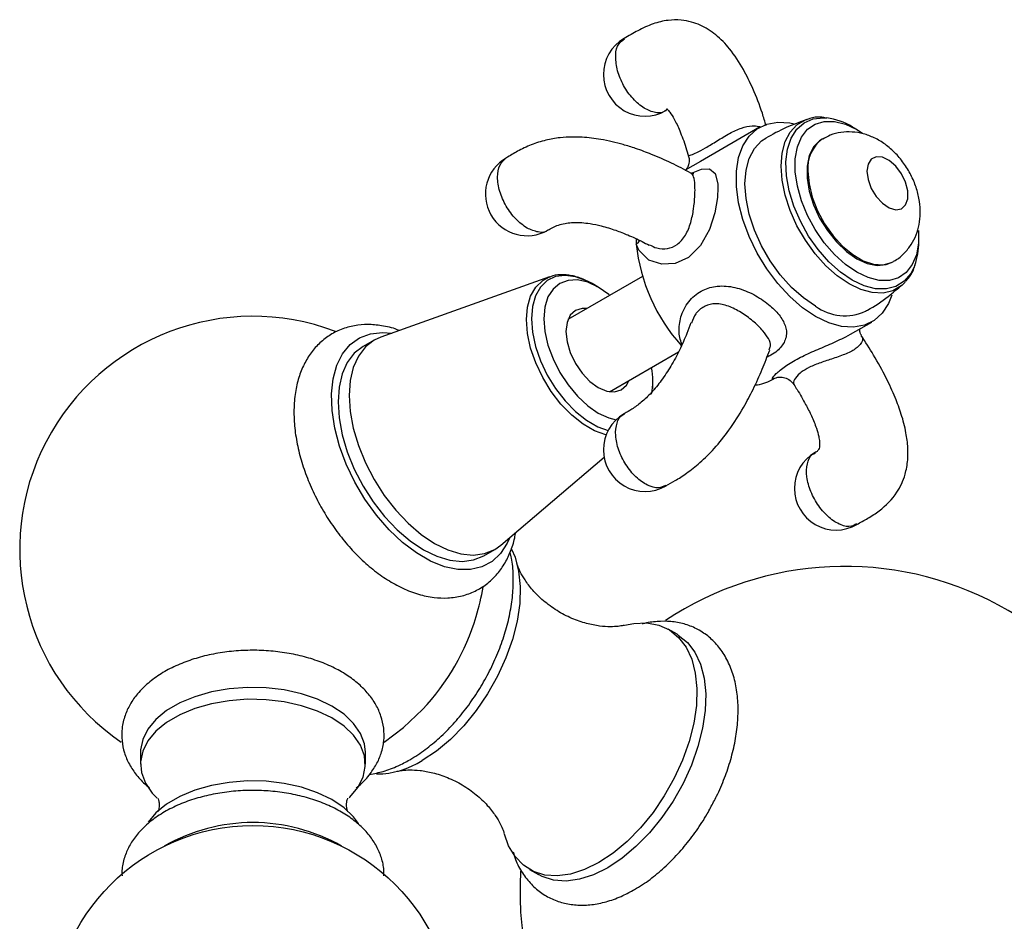
# Model space of a CAD drawing. Units: millimetres. Extents: x 5 to 995, y 5 to 995.
# Drawn here: x 84 to 143, y 216 to 271 of the extents above; entities that cross this region are included whole.
import ezdxf

# ---------------------------------------------------------------- set-up
doc = ezdxf.new("R2010")
doc.units = ezdxf.units.MM

msp = doc.modelspace()

# ---------------------------------------------------------------- linework, layer by layer
at = {"color": 7, "linetype": 'Continuous', "lineweight": 25}
for p, q in [((128.391, 264.09), (124.849, 262.045)), ((134.242, 263.96), (133.969, 264.117)), ((132.187, 263.395), (132.116, 263.354)), ((124.849, 262.045), (123.934, 261.517)), ((137.953, 257.215), (137.953, 257.53)), ((136.366, 255.993), (136.437, 256.034)), ((115.794, 255.105), (105.661, 251.499)), ((121.371, 255.13), (116.897, 252.548)), ((137.142, 254.792), (136.968, 254.62)), ((118.721, 254.489), (118.346, 254.706)), ((133.864, 251.662), (135.141, 252.399)), ((105.258, 251.313), (104.595, 250.93)), ((133.582, 251.511), (133.855, 251.677)), ((119.397, 248.217), (123.528, 250.602)), ((129.13, 248.929), (129.253, 249)), ((121.99, 248.393), (121.99, 248.825)), ((112.87, 239.011), (119.066, 244.286)), ((111.844, 238.372), (112.507, 238.755)), ((123.447, 233.656), (122.917, 233.962)), ((91.234, 226.576), (91.234, 225.862)), ((104.734, 225.862), (104.734, 226.576)), ((114.593, 219.542), (115.123, 219.236))]:
    msp.add_line(p, q, dxfattribs=at)
at = {"color": 7, "linetype": 'Continuous', "lineweight": 25, "flags": 128}
for points in [[(131.766, 252.733), (130.98, 253.262), (130.216, 253.926), (129.494, 254.709), (128.834, 255.587), (128.255, 256.539), (127.77, 257.537), (127.395, 258.554), (127.139, 259.563), (127.009, 260.535), (127.009, 261.446), (127.139, 262.269), (127.395, 262.982), (127.77, 263.566), (128.255, 264.005), (128.834, 264.286), (129.494, 264.403), (130.216, 264.352), (130.485, 264.293)], [(134.241, 255.386), (133.559, 255.853), (132.9, 256.45), (132.287, 257.157), (131.74, 257.949), (131.278, 258.8), (130.918, 259.681), (130.67, 260.561), (130.544, 261.412), (130.544, 262.203), (130.67, 262.908), (130.918, 263.502), (131.278, 263.967), (131.74, 264.285), (132.287, 264.446), (132.9, 264.445), (133.559, 264.281), (134.241, 263.96), (134.588, 263.741)], [(131.766, 253.345), (131.029, 253.845), (130.315, 254.478), (129.645, 255.226), (129.039, 256.066), (128.516, 256.972), (128.092, 257.916), (127.779, 258.87), (127.588, 259.806), (127.523, 260.694), (127.588, 261.507), (127.779, 262.222), (128.092, 262.815), (128.516, 263.27), (128.767, 263.441)], [(132.116, 263.354), (132.008, 263.285), (131.638, 262.911), (131.383, 262.396), (131.252, 261.761), (131.252, 261.036), (131.383, 260.251), (131.638, 259.441), (132.008, 258.64), (132.475, 257.885), (133.019, 257.209), (133.616, 256.639), (134.241, 256.203), (134.866, 255.918), (135.463, 255.797), (136.007, 255.846), (136.366, 255.993)], [(134.843, 261.449), (134.91, 260.947), (135.104, 260.421), (135.403, 259.929), (135.776, 259.525), (136.182, 259.252), (136.577, 259.139), (136.918, 259.2), (137.168, 259.427), (137.301, 259.795), (137.301, 260.266), (137.168, 260.787), (136.918, 261.302), (136.577, 261.757), (136.182, 262.1), (135.776, 262.296), (135.403, 262.322), (135.104, 262.176), (134.91, 261.875), (134.843, 261.449)], [(137.94, 257.904), (137.937, 257.144), (137.812, 256.439), (137.564, 255.844), (137.203, 255.38), (136.742, 255.061), (136.195, 254.9), (135.582, 254.902), (134.923, 255.066), (134.241, 255.386)], [(118.346, 254.706), (118.009, 254.882), (117.348, 255.121), (116.721, 255.203), (116.149, 255.124), (115.652, 254.888), (115.246, 254.502), (114.947, 253.98), (114.762, 253.339), (114.7, 252.601), (114.762, 251.792), (114.947, 250.939), (115.246, 250.07), (115.652, 249.216), (116.149, 248.406), (116.721, 247.667), (117.348, 247.024), (118.009, 246.5), (118.682, 246.112), (119.307, 245.882)], [(118.72, 254.49), (118.082, 254.785), (117.468, 254.925), (116.903, 254.902), (116.407, 254.719), (116.001, 254.381), (115.699, 253.903), (115.512, 253.302), (115.45, 252.601), (115.512, 251.828), (115.699, 251.012), (116.001, 250.185), (116.407, 249.378), (116.903, 248.622), (117.468, 247.947), (118.082, 247.378), (118.72, 246.937), (119.358, 246.641), (119.788, 246.527)], [(119.416, 254.002), (119.358, 254.049), (118.72, 254.49)], [(136.335, 254.012), (136.137, 253.507), (135.762, 252.923), (135.278, 252.484), (134.698, 252.203), (134.038, 252.086), (133.316, 252.137), (132.552, 252.355), (131.766, 252.733)], [(118.043, 253.209), (117.748, 253.219), (117.345, 253.095), (117.036, 252.808), (116.842, 252.379), (116.775, 251.836), (116.842, 251.216), (117.036, 250.563), (117.345, 249.919), (117.748, 249.33), (118.217, 248.835), (118.72, 248.468), (119.223, 248.254), (119.692, 248.207), (120.095, 248.332), (120.404, 248.618), (120.543, 248.879)], [(113.405, 239.467), (113.258, 239.134), (112.854, 238.51), (112.342, 238.029), (111.733, 237.704), (111.041, 237.541), (110.284, 237.546), (109.478, 237.716), (108.642, 238.05), (107.797, 238.538), (106.961, 239.169), (106.155, 239.929), (105.398, 240.799), (104.706, 241.76), (104.097, 242.789), (103.585, 243.861), (103.181, 244.952), (102.895, 246.035), (102.734, 247.087), (102.702, 248.081), (102.799, 248.995), (103.023, 249.807), (103.368, 250.498), (103.828, 251.052), (104.39, 251.456), (105.043, 251.701), (105.769, 251.78), (106.323, 251.735)], [(105.661, 251.499), (105.258, 251.313), (104.735, 250.908), (104.315, 250.359), (104.007, 249.678), (103.819, 248.883), (103.756, 247.994)], [(104.595, 250.93), (104.594, 250.93), (104.072, 250.525), (103.652, 249.976), (103.344, 249.295), (103.156, 248.5), (103.093, 247.611), (103.156, 246.648), (103.344, 245.637), (103.652, 244.601), (104.072, 243.566), (104.594, 242.558), (105.206, 241.602), (105.892, 240.72), (106.635, 239.936), (107.417, 239.267), (108.219, 238.731), (109.021, 238.341), (109.804, 238.107), (110.547, 238.033), (111.233, 238.122), (111.844, 238.372)], [(103.756, 247.994), (103.819, 247.031), (104.007, 246.02), (104.315, 244.984), (104.735, 243.949), (105.258, 242.941), (105.869, 241.984), (106.555, 241.103), (107.299, 240.319), (108.081, 239.65), (108.883, 239.114), (109.685, 238.724), (110.467, 238.49), (111.21, 238.416), (111.896, 238.505), (112.508, 238.756), (112.87, 239.011)], [(113.514, 238.768), (113.72, 238.286), (113.937, 237.451), (114.031, 236.519), (114, 235.509), (113.843, 234.443), (113.566, 233.344), (113.173, 232.235), (112.673, 231.139), (112.077, 230.08), (111.396, 229.081), (110.647, 228.162), (109.844, 227.345), (109.005, 226.644), (108.148, 226.077)], [(120.3, 234.203), (120.858, 234.315), (121.636, 234.343), (122.353, 234.209), (122.993, 233.916), (123.542, 233.471), (123.99, 232.882), (124.326, 232.163), (124.544, 231.328), (124.638, 230.396), (124.606, 229.386), (124.45, 228.32), (124.173, 227.221), (123.78, 226.111), (123.28, 225.016), (122.683, 223.957), (122.003, 222.958), (121.253, 222.039), (120.451, 221.221), (119.612, 220.521), (118.755, 219.954)], [(123.447, 233.656), (123.523, 233.61), (124.073, 233.165), (124.52, 232.576), (124.857, 231.857), (125.074, 231.022), (125.168, 230.09), (125.137, 229.08), (124.98, 228.014), (124.703, 226.915), (124.31, 225.805), (123.81, 224.71), (123.213, 223.651), (122.533, 222.652), (121.784, 221.733), (120.981, 220.915), (120.142, 220.215), (119.285, 219.648)], [(104.734, 226.576), (104.677, 227.082), (104.441, 227.711), (104.03, 228.309), (103.453, 228.86), (102.727, 229.349), (101.872, 229.762), (100.911, 230.088), (99.87, 230.318), (98.777, 230.446), (97.663, 230.468), (96.558, 230.385), (95.491, 230.197), (94.493, 229.911), (93.589, 229.534), (92.806, 229.076), (92.164, 228.55), (91.681, 227.97), (91.369, 227.352), (91.238, 226.713), (91.234, 226.576)], [(103.761, 223.846), (103.804, 223.888), (104.288, 224.468), (104.599, 225.086), (104.73, 225.725), (104.677, 226.368), (104.441, 226.997), (104.03, 227.595), (103.453, 228.146), (102.727, 228.634), (101.872, 229.047), (100.911, 229.373), (99.87, 229.603), (98.777, 229.731), (97.663, 229.754), (96.558, 229.67), (95.491, 229.483), (94.493, 229.197), (93.589, 228.819), (92.806, 228.361), (92.164, 227.835), (91.681, 227.255), (91.369, 226.637), (91.238, 225.998), (91.291, 225.355), (91.527, 224.726), (91.939, 224.128), (92.241, 223.814)], [(105.87, 227.175), (107.029, 228.056), (108.174, 229.143)], [(104.327, 222.295), (104.03, 222.696), (103.453, 223.246), (102.727, 223.735), (101.872, 224.148), (100.911, 224.474), (99.87, 224.704), (98.777, 224.832), (97.663, 224.855), (96.558, 224.771), (95.491, 224.584), (94.493, 224.297), (93.589, 223.92), (92.806, 223.462), (92.164, 222.936), (91.693, 222.374)], [(118.755, 219.954), (117.898, 219.532), (117.059, 219.263), (116.256, 219.154), (115.507, 219.208), (114.827, 219.421), (114.23, 219.791), (113.73, 220.31), (113.337, 220.966), (113.08, 221.669)], [(119.285, 219.648), (118.428, 219.226), (117.589, 218.957), (116.787, 218.848), (116.037, 218.901), (115.357, 219.115), (115.123, 219.236)]]:
    msp.add_lwpolyline(points, dxfattribs=at)
at = {"color": 8, "linetype": 'Continuous', "lineweight": 25, "flags": 128}
for points in [[(133.773, 254.687), (133.064, 255.168), (132.376, 255.778), (131.731, 256.498), (131.148, 257.306), (130.644, 258.178), (130.236, 259.087), (129.935, 260.006), (129.751, 260.906), (129.689, 261.761), (129.751, 262.544), (129.935, 263.232), (130.236, 263.804), (130.644, 264.241), (131.148, 264.532), (131.228, 264.561)], [(133.968, 254.914), (133.256, 255.398), (132.568, 256.015), (131.924, 256.745), (131.346, 257.564), (130.852, 258.445), (130.459, 259.361), (130.178, 260.282), (130.019, 261.178), (129.987, 262.02), (130.083, 262.783), (130.303, 263.44), (130.642, 263.971), (131.087, 264.359), (131.626, 264.591), (132.239, 264.66), (132.436, 264.648)], [(124.316, 261.334), (124.919, 261.573), (125.393, 261.589), (125.73, 261.306), (125.889, 260.693), (125.901, 260.476), (125.877, 259.875), (125.719, 258.945), (125.4, 257.959), (124.864, 256.995), (124.13, 256.273), (123.338, 255.914), (122.54, 255.865), (121.761, 256.119), (121.154, 256.705), (121.024, 256.985), (120.999, 257.067), (120.999, 257.067)], [(131.307, 261.449), (131.373, 260.69), (131.567, 259.888), (131.881, 259.078), (132.301, 258.296), (132.81, 257.576), (133.384, 256.95), (133.998, 256.444), (134.626, 256.082), (135.241, 255.878), (135.815, 255.842), (136.323, 255.975), (136.438, 256.034)], [(120.999, 257.067), (121.123, 257.187), (121.203, 257.3)], [(137.722, 255.803), (137.477, 255.309), (137.084, 254.848), (136.59, 254.536), (136.012, 254.385), (135.368, 254.399), (134.68, 254.577), (133.968, 254.914)], [(119.193, 245.627), (119.172, 245.632), (118.493, 245.877), (117.802, 246.276), (117.123, 246.815), (116.478, 247.475), (115.891, 248.235), (115.38, 249.067), (114.964, 249.944), (114.656, 250.836), (114.467, 251.713), (114.403, 252.544), (114.467, 253.302), (114.656, 253.961), (114.964, 254.497), (115.38, 254.893), (115.794, 255.105)], [(136.968, 254.62), (136.902, 254.565), (136.399, 254.275), (135.816, 254.14), (135.17, 254.165), (134.483, 254.349), (133.773, 254.687)]]:
    msp.add_lwpolyline(points, dxfattribs=at)
at = {"color": 7, "linetype": 'Continuous', "lineweight": 25}
msp.add_circle((97.984, 210.102), 12.075, dxfattribs=at)
for centre, radius, start, end in [((121.527, 267.252), 2.5, 120.05038, 300.09699), ((131.955, 260.785), 3.894, 58.86211, 82.90324), ((114.442, 260.081), 2.5, 120.06266, 300.00549), ((127.852, 257.54), 6.87, 181.16161, 183.94879), ((134.042, 257.131), 3.912, 340.15458, 1.22561), ((131.699, 258.181), 10.758, 185.94102, 221.99042), ((133.523, 255.794), 3.014, 234.34057, 294.35424), ((97.984, 238.743), 14, 69.29354, 235.64381), ((117.655, 248.868), 4.335, 349.30387, 10.6718), ((127.948, 251.004), 2.388, 274.63854, 299.66166), ((121.527, 244.731), 2.5, 120.03127, 300.17178), ((132.99, 242.415), 2.5, 120.10535, 300.24955), ((133.516, 218.231), 19.5, 0, 123.51573), ((97.984, 238.743), 14, 343.2975, 350.72156), ((97.794, 238.852), 14.214, 316.91154, 343.09383), ((105.393, 230.418), 5.141, 270.23138, 302.40771), ((97.984, 211.656), 10.702, 60.17895, 119.82105), ((133.516, 218.231), 19.5, 176.46679, 251.33472), ((133.516, 218.231), 19.5, 288.64396, 0)]:
    msp.add_arc(centre, radius, start, end, dxfattribs=at)
at = {"color": 8, "linetype": 'Continuous', "lineweight": 25}
msp.add_arc((133.411, 261.67), 2.115, 125.37061, 185.98225, dxfattribs=at)
at = {"color": 7, "linetype": 'Continuous', "lineweight": 25}
for points, knots in [([(128.792, 264.186), (128.719, 264.435), (128.497, 265.198), (128.049, 266.329), (127.415, 267.64), (126.696, 268.744), (125.821, 269.654), (125.02, 270.167), (124.289, 270.433), (123.639, 270.552), (122.864, 270.534), (121.986, 270.318), (121.118, 269.919), (120.548, 269.579), (120.277, 269.417)], [0, 0, 0, 0, 0.062007, 0.190353, 0.295303, 0.418746, 0.516175, 0.60714, 0.651333, 0.703359, 0.768918, 0.845126, 0.926426, 1, 1, 1, 1]), ([(122.776, 265.087), (122.794, 265.107), (122.825, 265.144), (122.849, 265.188), (122.86, 265.186), (122.816, 265.196), (122.854, 265.175), (123.029, 264.99), (123.305, 264.556), (123.637, 263.837), (123.926, 263.069), (124.08, 262.518), (124.131, 262.338)], [0, 0, 0, 0, 0.1057656, 0.1910344, 0.2509437, 0.2880094, 0.3619803, 0.4515929, 0.5695698, 0.7190064, 0.9081821, 1, 1, 1, 1]), ([(131.233, 264.553), (130.815, 264.403), (129.966, 264.099), (129.174, 263.659), (128.771, 263.436)], [0, 0, 0, 0, 0.491542, 1, 1, 1, 1]), ([(132.327, 264.662), (132.242, 264.674), (131.929, 264.72), (131.548, 264.679), (131.284, 264.566), (131.216, 264.537)], [0, 0, 0, 0, 0.217243, 0.797494, 1, 1, 1, 1]), ([(136.433, 256.046), (136.472, 256.064), (136.721, 256.179), (137.096, 256.52), (137.521, 257.037), (137.818, 257.626), (138.001, 258.261), (138.069, 258.94), (138.019, 259.658), (137.845, 260.405), (137.544, 261.154), (137.123, 261.871), (136.587, 262.53), (135.971, 263.07), (135.309, 263.468), (134.641, 263.717), (133.961, 263.83), (133.289, 263.798), (132.683, 263.657), (132.342, 263.463), (132.194, 263.378)], [0, 0, 0, 0, 0.0106391, 0.0674818, 0.1220351, 0.1755937, 0.2295226, 0.28524, 0.3439981, 0.4061492, 0.4704766, 0.5358226, 0.6028263, 0.6725419, 0.7340856, 0.7926011, 0.8488383, 0.9038082, 0.958202, 1, 1, 1, 1]), ([(124.271, 261.345), (123.888, 261.547), (123.136, 261.943), (122.021, 262.43), (121.045, 262.796), (120.252, 263.045), (119.551, 263.228), (118.738, 263.394), (117.929, 263.492), (117.106, 263.512), (116.371, 263.469), (115.531, 263.323), (114.667, 263.047), (113.894, 262.671), (113.418, 262.382), (113.192, 262.246)], [0, 0, 0, 0, 0.1203863, 0.2360937, 0.3242506, 0.3912643, 0.4466282, 0.5046876, 0.5947883, 0.6414889, 0.6996508, 0.7688002, 0.8461634, 0.9272278, 1, 1, 1, 1]), ([(124.125, 262.338), (124.141, 262.295), (124.202, 262.138), (124.158, 261.852), (124.045, 261.614), (123.949, 261.508), (123.941, 261.502), (123.937, 261.499)], [0, 0, 0, 0, 0.109613, 0.40143, 0.629742, 0.826519, 1, 1, 1, 1]), ([(124.453, 261.296), (124.458, 261.297), (124.475, 261.299), (124.355, 261.302), (124.296, 261.346), (124.284, 261.355)], [0, 0, 0, 0, 0.246167, 0.84459, 1, 1, 1, 1]), ([(115.692, 257.917), (115.885, 258.026), (116.171, 258.187), (116.703, 258.323), (117.092, 258.371), (117.433, 258.38), (117.808, 258.364), (118.295, 258.308), (118.989, 258.161), (119.743, 257.926), (120.554, 257.606), (121.223, 257.304), (121.632, 257.085), (121.775, 257.009)], [0, 0, 0, 0, 0.130699, 0.193172, 0.24947, 0.297227, 0.333083, 0.403182, 0.501777, 0.64076, 0.763741, 0.917817, 1, 1, 1, 1]), ([(137.158, 254.833), (137.239, 254.921), (137.457, 255.159), (137.631, 255.468), (137.695, 255.7), (137.699, 255.714)], [0, 0, 0, 0, 0.353955, 0.959018, 1, 1, 1, 1]), ([(118.631, 254.517), (118.583, 254.552), (118.314, 254.752), (117.804, 254.99), (117.118, 255.212), (116.458, 255.251), (115.995, 255.201), (115.786, 255.094), (115.758, 255.08)], [0, 0, 0, 0, 0.049953, 0.28087, 0.512679, 0.742525, 0.966155, 1, 1, 1, 1]), ([(134.763, 253.054), (134.802, 253.074), (135.282, 253.321), (136.033, 253.843), (136.687, 254.4), (136.966, 254.637)], [0, 0, 0, 0, 0.0488043, 0.5955296, 1, 1, 1, 1]), ([(106.762, 251.891), (106.725, 251.907), (106.378, 252.057), (105.744, 252.188), (104.884, 252.273), (104.063, 252.201), (103.276, 251.981), (102.547, 251.604), (101.921, 251.1), (101.401, 250.485), (100.988, 249.77), (100.687, 248.958), (100.485, 248.035), (100.46, 247.354), (100.446, 246.995)], [0, 0, 0, 0, 0.01175, 0.111041, 0.198069, 0.282138, 0.372261, 0.459325, 0.544672, 0.629695, 0.716044, 0.805081, 0.897389, 1, 1, 1, 1]), ([(124.278, 252.348), (124.201, 252.14), (124.007, 251.617), (123.62, 250.754), (123.121, 249.805), (122.559, 248.935), (121.945, 248.177), (121.317, 247.579), (120.756, 247.172), (120.428, 246.983), (120.276, 246.896)], [0, 0, 0, 0, 0.119778, 0.30226, 0.466354, 0.606941, 0.724918, 0.827103, 0.920015, 1, 1, 1, 1]), ([(134.519, 251.614), (134.497, 251.64), (134.425, 251.725), (134.405, 251.923), (134.42, 251.975), (134.423, 251.984)], [0, 0, 0, 0, 0.2621969, 0.8779082, 1, 1, 1, 1]), ([(134.236, 240.247), (134.459, 240.37), (134.93, 240.629), (135.805, 241.19), (136.645, 242.036), (137.086, 243.003), (137.242, 243.688), (137.31, 244.219), (137.315, 244.91), (137.198, 245.827), (136.935, 246.836), (136.529, 247.935), (135.976, 249.124), (135.295, 250.372), (134.755, 251.203), (134.502, 251.594)], [0, 0, 0, 0, 0.057602, 0.122149, 0.242976, 0.335653, 0.368583, 0.402808, 0.457523, 0.525452, 0.610821, 0.689664, 0.784464, 0.898773, 1, 1, 1, 1]), ([(122.778, 242.566), (122.96, 242.669), (123.37, 242.899), (124.048, 243.33), (124.856, 243.965), (125.746, 244.849), (126.656, 245.997), (127.413, 247.199), (128.053, 248.418), (128.577, 249.57), (128.865, 250.336), (129.008, 250.718)], [0, 0, 0, 0, 0.063249, 0.142843, 0.232722, 0.333653, 0.452883, 0.600985, 0.721048, 0.861245, 1, 1, 1, 1]), ([(129.256, 249), (129.26, 249.003), (129.275, 249.012), (129.389, 249.063), (129.617, 249.107), (129.93, 249.073), (130.25, 248.92), (130.392, 248.733), (130.459, 248.643)], [0, 0, 0, 0, 0.070243, 0.218476, 0.381796, 0.581728, 0.799831, 1, 1, 1, 1]), ([(130.459, 248.643), (130.525, 248.543), (130.78, 248.154), (131.136, 247.527), (131.532, 246.75), (131.8, 246.099), (131.95, 245.572), (132.012, 245.169), (132.004, 244.838), (131.875, 244.614), (131.79, 244.593), (131.743, 244.582)], [0, 0, 0, 0, 0.056296, 0.218977, 0.34371, 0.478347, 0.569393, 0.634934, 0.726146, 0.84924, 1, 1, 1, 1]), ([(100.446, 246.995), (100.45, 246.806), (100.461, 246.269), (100.576, 245.355), (100.823, 244.261), (101.184, 243.166), (101.647, 242.087), (102.204, 241.043), (102.845, 240.051), (103.561, 239.125), (104.342, 238.282), (105.179, 237.538), (106.061, 236.905), (106.978, 236.4), (107.917, 236.041), (108.825, 235.85), (109.708, 235.817), (110.541, 235.938), (111.328, 236.224), (112.021, 236.65), (112.608, 237.196), (113.09, 237.849), (113.457, 238.602), (113.678, 239.246), (113.736, 239.655), (113.751, 239.762)], [0, 0, 0, 0, 0.025832, 0.073305, 0.120643, 0.167818, 0.214835, 0.261765, 0.308702, 0.35573, 0.402945, 0.450456, 0.498351, 0.546654, 0.595174, 0.643269, 0.685144, 0.730194, 0.773473, 0.815404, 0.856782, 0.898269, 0.940677, 0.984548, 1, 1, 1, 1]), ([(104.991, 225.25), (105.263, 225.301), (105.834, 225.408), (106.64, 225.722), (107.332, 226.078), (108.025, 226.508), (108.769, 227.062), (109.609, 227.831), (110.398, 228.696), (111.123, 229.645), (111.775, 230.659), (112.343, 231.724), (112.818, 232.822), (113.193, 233.937), (113.457, 235.052), (113.609, 236.153), (113.628, 237.218), (113.568, 238.03), (113.451, 238.457), (113.421, 238.568)], [0, 0, 0, 0, 0.056604, 0.118912, 0.168486, 0.203335, 0.26791, 0.332317, 0.396525, 0.460544, 0.524449, 0.588337, 0.652306, 0.716448, 0.780879, 0.845703, 0.910979, 0.976639, 1, 1, 1, 1]), ([(120.271, 234.197), (120.253, 234.192), (120.194, 234.176), (119.914, 234.127), (119.442, 234.1), (118.791, 234.139), (118, 234.291), (117.116, 234.595), (116.223, 235.06), (115.416, 235.652), (114.769, 236.297), (114.311, 236.908), (114.028, 237.407), (113.88, 237.762), (113.849, 237.871), (113.835, 237.919)], [0, 0, 0, 0, 0.030199, 0.096786, 0.168643, 0.247005, 0.332528, 0.424653, 0.521102, 0.618256, 0.711414, 0.797438, 0.875233, 0.945402, 1, 1, 1, 1]), ([(125.453, 223.248), (125.58, 223.477), (125.9, 224.058), (126.311, 225.033), (126.688, 226.146), (126.952, 227.262), (127.102, 228.362), (127.128, 229.431), (127.024, 230.45), (126.786, 231.399), (126.412, 232.251), (125.914, 232.982), (125.309, 233.572), (124.622, 234.013), (123.873, 234.302), (123.078, 234.448), (122.248, 234.434), (121.675, 234.37), (121.383, 234.275), (121.377, 234.273)], [0, 0, 0, 0, 0.042684, 0.108315, 0.174125, 0.240231, 0.30674, 0.373713, 0.44108, 0.508329, 0.574578, 0.638851, 0.700693, 0.760497, 0.819256, 0.877878, 0.937426, 0.998722, 1, 1, 1, 1]), ([(104.174, 224.434), (104.225, 224.471), (104.532, 224.695), (104.95, 225.162), (105.408, 225.822), (105.712, 226.521), (105.87, 227.261), (105.862, 228.02), (105.696, 228.751), (105.384, 229.442), (104.934, 230.089), (104.347, 230.687), (103.628, 231.228), (102.788, 231.698), (101.846, 232.087), (100.827, 232.386), (99.754, 232.59), (98.648, 232.697), (97.53, 232.706), (96.421, 232.618), (95.34, 232.432), (94.307, 232.15), (93.341, 231.774), (92.46, 231.305), (91.686, 230.747), (91.063, 230.126), (90.599, 229.466), (90.278, 228.77), (90.106, 228.031), (90.099, 227.27), (90.252, 226.536), (90.549, 225.84), (90.994, 225.194), (91.407, 224.729), (91.705, 224.505), (91.771, 224.455)], [0, 0, 0, 0, 0.006719, 0.040842, 0.070847, 0.099834, 0.130841, 0.160839, 0.190381, 0.219977, 0.250273, 0.281651, 0.31411, 0.347309, 0.380809, 0.414266, 0.447609, 0.480853, 0.514055, 0.547283, 0.580589, 0.614049, 0.647736, 0.6817, 0.715914, 0.750067, 0.78018, 0.809256, 0.840379, 0.87045, 0.900013, 0.929576, 0.959789, 0.991065, 1, 1, 1, 1]), ([(106.628, 225.429), (106.64, 225.432), (106.687, 225.446), (106.943, 225.494), (107.393, 225.526), (108.024, 225.498), (108.8, 225.362), (109.677, 225.078), (110.573, 224.632), (111.396, 224.052), (112.065, 223.409), (112.546, 222.789), (112.848, 222.274), (113.014, 221.89), (113.052, 221.762), (113.07, 221.703)], [0, 0, 0, 0, 0.023913, 0.089887, 0.16096, 0.238399, 0.322964, 0.414281, 0.510286, 0.607472, 0.701254, 0.788166, 0.866892, 0.937854, 1, 1, 1, 1]), ([(105.841, 219.158), (105.844, 219.307), (105.852, 219.703), (105.689, 220.336), (105.38, 221.029), (104.927, 221.677), (104.339, 222.276), (103.618, 222.817), (102.777, 223.289), (101.834, 223.678), (100.814, 223.976), (99.741, 224.18), (98.634, 224.286), (97.516, 224.294), (96.407, 224.204), (95.326, 224.016), (94.293, 223.732), (93.327, 223.354), (92.447, 222.881), (91.673, 222.318), (91.052, 221.693), (90.589, 221.029), (90.277, 220.33), (90.113, 219.697), (90.124, 219.297), (90.128, 219.157)], [0, 0, 0, 0, 0.024857, 0.066147, 0.10752, 0.149878, 0.193771, 0.239212, 0.285724, 0.332684, 0.379585, 0.426322, 0.47292, 0.519457, 0.566033, 0.612725, 0.659644, 0.706895, 0.75455, 0.802563, 0.85046, 0.89255, 0.933178, 0.976684, 1, 1, 1, 1]), ([(92.281, 223.819), (92.279, 223.822), (92.271, 223.835), (92.329, 223.713), (92.373, 223.45), (92.345, 223.155), (92.277, 222.998), (92.279, 223.003), (92.28, 223.005)], [0, 0, 0, 0, 0.067858, 0.24907, 0.457024, 0.719769, 0.906758, 1, 1, 1, 1]), ([(103.687, 223.006), (103.688, 223.004), (103.692, 222.998), (103.63, 223.14), (103.593, 223.427), (103.635, 223.713), (103.7, 223.839), (103.69, 223.824), (103.688, 223.821)], [0, 0, 0, 0, 0.093726, 0.277889, 0.491604, 0.76671, 0.947452, 1, 1, 1, 1]), ([(120.895, 218.337), (121.057, 218.435), (121.52, 218.714), (122.264, 219.273), (123.104, 220.04), (123.893, 220.906), (124.614, 221.856), (125.138, 222.644), (125.389, 223.124), (125.453, 223.248)], [0, 0, 0, 0, 0.092134, 0.262853, 0.43313, 0.602881, 0.772133, 0.94108, 1, 1, 1, 1]), ([(113.607, 220.604), (113.651, 220.449), (113.782, 219.99), (114.145, 219.326), (114.676, 218.638), (115.313, 218.098), (116.023, 217.709), (116.789, 217.469), (117.597, 217.376), (118.439, 217.425), (119.31, 217.619), (120.135, 217.926), (120.661, 218.21), (120.895, 218.337)], [0, 0, 0, 0, 0.052274, 0.155358, 0.254961, 0.350814, 0.443924, 0.535951, 0.628267, 0.722553, 0.81983, 0.920169, 1, 1, 1, 1])]:
    msp.add_open_spline(points, degree=3, knots=knots, dxfattribs=at)
at = {"color": 8, "linetype": 'Continuous', "lineweight": 25}
for points, knots in [([(119.845, 267.592), (119.8, 267.88), (119.71, 268.457), (119.888, 269.112), (120.169, 269.306), (120.294, 269.392)], [0, 0, 0, 0, 0.3568069, 0.7136138, 1, 1, 1, 1]), ([(122.756, 265.109), (122.73, 265.084), (122.566, 264.924), (122.076, 264.954), (121.387, 265.241), (120.706, 265.862), (120.136, 266.69), (119.942, 267.291), (119.845, 267.592)], [0, 0, 0, 0, 0.036818, 0.229455, 0.422091, 0.614727, 0.807364, 1, 1, 1, 1]), ([(124.165, 262.35), (124.155, 262.353), (124.098, 262.371), (124.266, 262.412), (124.607, 262.554), (125.155, 262.841), (125.846, 263.275), (126.588, 263.729), (127.309, 264.07), (127.907, 264.203), (128.266, 264.176), (128.407, 264.123), (128.431, 264.114)], [0, 0, 0, 0, 0.028468, 0.158396, 0.275127, 0.392117, 0.521218, 0.653818, 0.777635, 0.895993, 0.982199, 1, 1, 1, 1]), ([(114.442, 258.04), (114.211, 258.204), (113.748, 258.533), (113.16, 259.344), (112.766, 260.247), (112.63, 261.125), (112.757, 261.865), (113.047, 262.119), (113.192, 262.246)], [0, 0, 0, 0, 0.166671, 0.333343, 0.500014, 0.666685, 0.833356, 1, 1, 1, 1]), ([(121.789, 257.04), (121.935, 256.965), (122.27, 256.79), (122.875, 256.775), (123.496, 257.018), (123.984, 257.581), (124.284, 258.349), (124.45, 259.173), (124.518, 259.892), (124.528, 260.355), (124.514, 260.777), (124.468, 261.17), (124.336, 261.287), (124.271, 261.344)], [0, 0, 0, 0, 0.074597, 0.171415, 0.268447, 0.375525, 0.485505, 0.5882, 0.686368, 0.757868, 0.787396, 0.895992, 1, 1, 1, 1]), ([(115.692, 257.916), (115.692, 257.916), (115.564, 257.769), (115.121, 257.753), (114.668, 257.944), (114.442, 258.04)], [0, 0, 0, 0, 0.0001643, 0.5000821, 1, 1, 1, 1]), ([(123.748, 251.071), (123.747, 251.071), (123.615, 251.325), (123.531, 251.938), (123.67, 252.877), (124.176, 253.757), (124.946, 254.352), (125.609, 254.535), (126.293, 254.583), (127.03, 254.493), (128.049, 254.087), (128.949, 253.49), (129.614, 252.823), (129.987, 252.168), (130.06, 251.534), (129.769, 250.942), (129.318, 250.509), (128.923, 250.325), (128.84, 250.286)], [0, 0, 0, 0, 0.000191, 0.064785, 0.138508, 0.222346, 0.303802, 0.376358, 0.389159, 0.467815, 0.543019, 0.615519, 0.682053, 0.748057, 0.81899, 0.898321, 0.978753, 1, 1, 1, 1]), ([(128.978, 250.729), (129.012, 250.805), (129.104, 251.011), (128.963, 251.387), (128.626, 251.874), (128.078, 252.411), (127.386, 252.936), (126.627, 253.343), (126.076, 253.486), (125.576, 253.501), (125.112, 253.405), (124.749, 253.11), (124.467, 252.757), (124.384, 252.535), (124.31, 252.333)], [0, 0, 0, 0, 0.060375, 0.163606, 0.261965, 0.362452, 0.470869, 0.580634, 0.690554, 0.707899, 0.804016, 0.903278, 0.911981, 1, 1, 1, 1]), ([(129.251, 249.003), (129.244, 248.997), (129.16, 248.935), (129.16, 249.016), (129.358, 249.287), (129.892, 249.742), (130.701, 250.221), (131.639, 250.657), (132.645, 251.07), (133.264, 251.361), (133.582, 251.511)], [0, 0, 0, 0, 0.012196, 0.137063, 0.281644, 0.441635, 0.590615, 0.725112, 0.858915, 1, 1, 1, 1]), ([(134.486, 251.584), (134.515, 251.554), (134.62, 251.444), (134.564, 251.196), (134.387, 250.97), (134.103, 250.739), (133.623, 250.488), (132.851, 250.22), (132.07, 249.969), (131.39, 249.701), (131.011, 249.473), (130.688, 249.218), (130.474, 248.945), (130.41, 248.693), (130.471, 248.664), (130.483, 248.658)], [0, 0, 0, 0, 0.036639, 0.13433, 0.205483, 0.234868, 0.342937, 0.453295, 0.549781, 0.644373, 0.731898, 0.748094, 0.863043, 0.973135, 1, 1, 1, 1]), ([(122.764, 242.594), (122.627, 242.528), (122.317, 242.379), (121.665, 242.567), (120.967, 243.061), (120.348, 243.819), (119.911, 244.712), (119.716, 245.616), (119.811, 246.356), (120.031, 246.796), (120.253, 246.858), (120.289, 246.869)], [0, 0, 0, 0, 0.100388, 0.225377, 0.350366, 0.475355, 0.600344, 0.725334, 0.850323, 0.975312, 1, 1, 1, 1]), ([(134.214, 240.288), (134.119, 240.228), (133.864, 240.067), (133.268, 240.191), (132.568, 240.62), (131.923, 241.337), (131.444, 242.212), (131.196, 243.125), (131.233, 243.909), (131.444, 244.416), (131.693, 244.513), (131.765, 244.541)], [0, 0, 0, 0, 0.074165, 0.199198, 0.32423, 0.449263, 0.574295, 0.699328, 0.824361, 0.949393, 1, 1, 1, 1])]:
    msp.add_open_spline(points, degree=3, knots=knots, dxfattribs=at)

doc.saveas('drawing.dxf')
